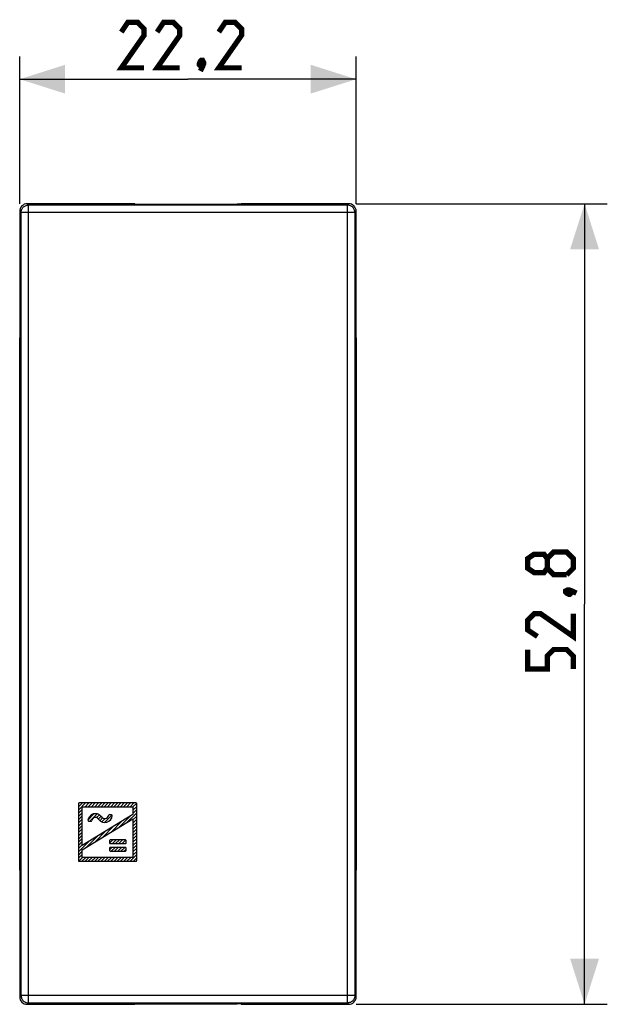
# Model space of a CAD drawing. Units: millimetres. Extents: x -83 to 28, y -26 to 49.
# Drawn here: x -11 to 28, y -26 to 39 of the extents above; entities that cross this region are included whole.
import ezdxf

# ---------------------------------------------------------------- set-up
doc = ezdxf.new("R2010")
doc.units = ezdxf.units.MM
doc.header["$LTSCALE"] = 16.335
doc.layers.get('0').update_dxf_attribs({"linetype": 'CONTINUOUS'})
for name, color, linetype in [('ASSI', 7, 'CONTINUOUS'), ('CURVE', 7, 'CONTINUOUS'), ('RACCORDO', 7, 'CONTINUOUS')]:
    doc.layers.add(name, color=color, linetype=linetype)
doc.styles.get("Standard").update_dxf_attribs({"font": 'txt', "width": 0.8})
doc.dimstyles.new('DIMSTYLE_1', dxfattribs={"dimtxt": 3, "dimasz": 3, "dimexe": 1.5, "dimexo": 0.5, "dimgap": 0.75, "dimtad": 1, "dimtxsty": 'STANDARD', "dimblk": '_FILLED', "dimblk1": '_FILLED', "dimblk2": '_FILLED', "dimcen": 0.09, "dimazin": 2, "dimtfac": 1, "dimtofl": 0, "dimtmove": 0, "dimatfit": 3, "dimldrblk": '_FILLED', "dimfxl": 1, "dimtolj": 1, "dimarcsym": 0})

# ---------------------------------------------------------------- blocks, each defined once
blk = doc.blocks.new('_FILLED')
at = {"color": 0, "linetype": 'BYBLOCK'}
blk.add_solid([(0, 0), (-1, 0.317), (-1, -0.317)], dxfattribs=at)
blk = doc.blocks.new('*D2')
at = {"color": 7, "linetype": 'CONTINUOUS'}
for p, q in [((-11.1, 26.4), (-11.1, 36.113)), ((11.1, 26.4), (11.1, 36.113)), ((-11.1, 34.613), (0, 34.613)), ((11.1, 34.613), (0, 34.613))]:
    blk.add_line(p, q, dxfattribs=at)
at = {"color": 7, "linetype": 'CONTINUOUS', "xscale": 3, "yscale": 3, "zscale": 3, "rotation": 180}
blk.add_blockref('_FILLED', (-11.1, 34.613), dxfattribs=at)
at = {"color": 7, "linetype": 'CONTINUOUS', "xscale": 3, "yscale": 3, "zscale": 3}
blk.add_blockref('_FILLED', (11.1, 34.613), dxfattribs=at)
blk = doc.blocks.new('*D3')
at = {"color": 7, "linetype": 'CONTINUOUS'}
for p, q in [((11.1, 26.4), (27.668, 26.4)), ((26.168, 26.4), (26.168, 0)), ((26.168, -26.4), (26.168, 0)), ((11.1, -26.4), (27.668, -26.4))]:
    blk.add_line(p, q, dxfattribs=at)
at = {"color": 7, "linetype": 'CONTINUOUS', "xscale": 3, "yscale": 3, "zscale": 3}
for p, rotation in [((26.168, 26.4), 90), ((26.168, -26.4), 270)]:
    blk.add_blockref('_FILLED', p, dxfattribs=dict(at, rotation=rotation))

msp = doc.modelspace()

# ---------------------------------------------------------------- linework, layer by layer
at = {"color": 7, "linetype": 'CONTINUOUS', "const_width": 0.35}
for points in [[(-2.893, 35.363), (-4.393, 35.363), (-2.893, 37.506), (-2.893, 37.934), (-3.321, 38.363), (-3.964, 38.363), (-4.393, 37.72)], [(-0.536, 35.363), (-2.036, 35.363), (-0.536, 37.506), (-0.536, 37.934), (-0.964, 38.363), (-1.607, 38.363), (-2.036, 37.72)], [(3.536, 35.363), (2.036, 35.363), (3.536, 37.506), (3.536, 37.934), (3.107, 38.363), (2.464, 38.363), (2.036, 37.72)], [(0.964, 35.863), (1.036, 35.72), (1.036, 35.649), (0.893, 35.506), (0.821, 35.506), (0.75, 35.577), (0.75, 35.649), (0.821, 35.792), (0.893, 35.863), (0.964, 35.863)], [(1.036, 35.649), (0.964, 35.434), (0.821, 35.149)], [(23.703, 2.357), (23.489, 2.071), (22.846, 2.071), (22.418, 2.357), (22.418, 3), (22.846, 3.286), (23.489, 3.286), (23.703, 3), (24.132, 3.429), (24.989, 3.429), (25.418, 3), (25.418, 2.357), (24.989, 1.929)], [(24.989, 1.929), (24.132, 1.929), (23.703, 2.357), (23.703, 3)], [(24.918, 0.857), (25.061, 0.929), (25.132, 0.929), (25.275, 0.786), (25.275, 0.714), (25.203, 0.643), (25.132, 0.643), (24.989, 0.714), (24.918, 0.786), (24.918, 0.857)], [(25.132, 0.929), (25.346, 0.857), (25.632, 0.714)], [(25.418, -0.643), (25.418, -2.143), (23.275, -0.643), (22.846, -0.643), (22.418, -1.071), (22.418, -1.714), (23.061, -2.143)], [(25.418, -4.286), (25.418, -3.429), (24.989, -3), (24.132, -3), (23.703, -3.429), (23.703, -4.286), (22.418, -4.286), (22.418, -3)]]:
    msp.add_lwpolyline(points, dxfattribs=at)
at = {"layer": 'ASSI', "color": 250, "linetype": 'CONTINUOUS'}
for p, q in [((-10.513, 26.313), (-10.6, 26.4)), ((-10.513, -26.313), (-10.513, 26.313)), ((10.513, 26.313), (-10.513, 26.313)), ((10.6, 26.4), (10.513, 26.313)), ((10.513, 26.313), (10.513, -26.313)), ((-11.013, 25.813), (-11.1, 25.9)), ((-11.013, -25.813), (-11.013, 25.813)), ((11.013, 25.813), (-11.013, 25.813)), ((11.1, 25.9), (11.013, 25.813)), ((11.013, 25.813), (11.013, -25.813)), ((-11.1, -25.9), (-11.013, -25.813)), ((11.013, -25.813), (-11.013, -25.813)), ((11.013, -25.813), (11.1, -25.9)), ((-10.6, -26.4), (-10.513, -26.313)), ((-10.513, -26.313), (10.513, -26.313)), ((10.513, -26.313), (10.6, -26.4))]:
    msp.add_line(p, q, dxfattribs=at)
at = {"layer": 'ASSI', "color": 7, "linetype": 'CONTINUOUS'}
for p, q in [((-3.51, 26.4), (-10.6, 26.4)), ((-3.51, 26.4), (-3.25, 26.375)), ((-3.25, 26.375), (3.25, 26.375)), ((3.51, 26.4), (3.25, 26.375)), ((10.6, 26.4), (3.51, 26.4)), ((-11.1, 25.9), (-11.1, -25.9)), ((11.1, -25.9), (11.1, 25.9)), ((-10.6, -26.4), (-3.51, -26.4)), ((-3.51, -26.4), (-3.25, -26.375)), ((-3.25, -26.375), (3.25, -26.375)), ((3.51, -26.4), (3.25, -26.375)), ((3.51, -26.4), (10.6, -26.4))]:
    msp.add_line(p, q, dxfattribs=at)
at = {"layer": 'ASSI', "color": 250, "linetype": 'CONTINUOUS'}
for points in [[(-11.013, 25.813), (-11.01, 25.866), (-11.002, 25.918), (-10.989, 25.968), (-10.97, 26.017), (-10.946, 26.064), (-10.917, 26.108), (-10.884, 26.149), (-10.847, 26.186), (-10.806, 26.218), (-10.762, 26.247), (-10.715, 26.271), (-10.666, 26.289), (-10.616, 26.303), (-10.565, 26.311), (-10.513, 26.313)], [(11.013, 25.813), (11.01, 25.866), (11.002, 25.918), (10.989, 25.968), (10.97, 26.017), (10.946, 26.064), (10.917, 26.108), (10.884, 26.149), (10.847, 26.186), (10.806, 26.218), (10.762, 26.247), (10.715, 26.271), (10.666, 26.289), (10.616, 26.303), (10.565, 26.311), (10.513, 26.313)], [(-11.013, -25.813), (-11.01, -25.866), (-11.002, -25.918), (-10.989, -25.968), (-10.97, -26.017), (-10.946, -26.064), (-10.917, -26.108), (-10.884, -26.149), (-10.847, -26.186), (-10.806, -26.218), (-10.762, -26.247), (-10.715, -26.271), (-10.666, -26.289), (-10.616, -26.303), (-10.565, -26.311), (-10.513, -26.313)], [(11.013, -25.813), (11.01, -25.866), (11.002, -25.918), (10.989, -25.968), (10.97, -26.017), (10.946, -26.064), (10.917, -26.108), (10.884, -26.149), (10.847, -26.186), (10.806, -26.218), (10.762, -26.247), (10.715, -26.271), (10.666, -26.289), (10.616, -26.303), (10.565, -26.311), (10.513, -26.313)]]:
    msp.add_lwpolyline(points, dxfattribs=at)
at = {"layer": 'ASSI', "color": 7, "linetype": 'CONTINUOUS'}
for centre, major_axis, start_param, end_param in [((-10.6, 25.9), (-0.354, 0.354), -0.785056, 0.785056), ((10.6, 25.9), (-0.354, -0.354), 2.356537, 3.926648), ((-10.6, -25.9), (0.354, 0.354), 2.356537, 3.926648), ((10.6, -25.9), (0.354, -0.354), -0.785056, 0.785056)]:
    msp.add_ellipse(centre, major_axis=major_axis, ratio=0.999315, start_param=start_param, end_param=end_param, dxfattribs=at)
at = {"layer": 'CURVE', "color": 7, "linetype": 'CONTINUOUS'}
for p, q in [((-7.225, -13.166), (-7.175, -13.116)), ((-7.225, -13.378), (-6.963, -13.116)), ((-7.225, -13.59), (-6.751, -13.116)), ((-7.225, -13.802), (-6.975, -13.552)), ((-6.789, -13.366), (-6.539, -13.116)), ((-6.577, -13.366), (-6.327, -13.116)), ((-6.365, -13.366), (-6.115, -13.116)), ((-6.153, -13.366), (-5.903, -13.116)), ((-5.941, -13.366), (-5.691, -13.116)), ((-5.728, -13.366), (-5.478, -13.116)), ((-5.516, -13.366), (-5.266, -13.116)), ((-5.304, -13.366), (-5.054, -13.116)), ((-5.092, -13.366), (-4.842, -13.116)), ((-4.88, -13.366), (-4.63, -13.116)), ((-4.668, -13.366), (-4.418, -13.116)), ((-4.456, -13.366), (-4.206, -13.116)), ((-4.244, -13.366), (-3.993, -13.116)), ((-4.031, -13.366), (-3.781, -13.116)), ((-3.819, -13.366), (-3.569, -13.116)), ((-3.625, -13.383), (-3.382, -13.14)), ((-3.625, -13.595), (-3.375, -13.345)), ((-3.625, -13.807), (-3.375, -13.557)), ((-7.225, -14.014), (-6.975, -13.764)), ((-7.225, -14.226), (-6.975, -13.976)), ((-7.225, -14.438), (-6.975, -14.188)), ((-6.589, -14.226), (-6.2, -13.837)), ((-6.472, -14.322), (-5.99, -13.84)), ((-6.028, -14.089), (-5.84, -13.902)), ((-5.904, -14.178), (-5.726, -13.999)), ((-5.804, -14.29), (-5.627, -14.112)), ((-5.673, -14.371), (-5.455, -14.153)), ((-5.498, -14.408), (-5.013, -13.923)), ((-5.24, -13.938), (-5.216, -13.914)), ((-5.186, -14.308), (-5.091, -14.213)), ((-4.543, -14.726), (-3.792, -13.975)), ((-4, -14.395), (-3.375, -13.769)), ((-3.625, -14.232), (-3.375, -13.982)), ((-3.625, -14.444), (-3.375, -14.194)), ((-7.225, -14.651), (-6.975, -14.4)), ((-7.225, -14.863), (-6.975, -14.613)), ((-7.225, -15.075), (-6.975, -14.825)), ((-5.63, -15.389), (-4.879, -14.638)), ((-5.087, -15.058), (-4.336, -14.306)), ((-3.625, -14.656), (-3.375, -14.406)), ((-3.625, -14.868), (-3.375, -14.618)), ((-3.625, -15.08), (-3.375, -14.83)), ((-7.225, -15.287), (-6.975, -15.037)), ((-7.225, -15.499), (-6.975, -15.249)), ((-7.225, -15.711), (-6.975, -15.461)), ((-6.717, -16.052), (-5.966, -15.301)), ((-6.174, -15.72), (-5.423, -14.969)), ((-5.17, -15.777), (-4.945, -15.552)), ((-4.983, -15.802), (-4.733, -15.552)), ((-4.771, -15.802), (-4.521, -15.552)), ((-4.559, -15.802), (-4.309, -15.552)), ((-4.347, -15.802), (-4.103, -15.559)), ((-3.625, -15.292), (-3.375, -15.042)), ((-3.625, -15.505), (-3.375, -15.254)), ((-3.625, -15.717), (-3.375, -15.467)), ((-7.225, -16.348), (-6.51, -15.632)), ((-7.225, -15.923), (-6.975, -15.673)), ((-7.225, -16.135), (-6.975, -15.885)), ((-5.177, -16.208), (-5.021, -16.052)), ((-5.059, -16.302), (-4.809, -16.052)), ((-4.847, -16.302), (-4.597, -16.052)), ((-4.635, -16.302), (-4.384, -16.052)), ((-4.422, -16.302), (-4.172, -16.052)), ((-4.21, -16.302), (-4.077, -16.169)), ((-4.135, -15.802), (-4.077, -15.745)), ((-3.625, -15.929), (-3.375, -15.679)), ((-3.625, -16.141), (-3.375, -15.891)), ((-3.625, -16.353), (-3.375, -16.103)), ((-7.225, -16.56), (-6.975, -16.31)), ((-7.225, -16.772), (-6.975, -16.522)), ((-7.201, -16.96), (-6.958, -16.716)), ((-6.996, -16.967), (-6.746, -16.716)), ((-6.784, -16.967), (-6.534, -16.716)), ((-6.572, -16.967), (-6.321, -16.716)), ((-6.359, -16.967), (-6.109, -16.716)), ((-6.147, -16.967), (-5.897, -16.716)), ((-5.935, -16.967), (-5.685, -16.716)), ((-5.723, -16.967), (-5.473, -16.716)), ((-5.511, -16.967), (-5.261, -16.716)), ((-5.299, -16.967), (-5.049, -16.716)), ((-5.087, -16.967), (-4.837, -16.716)), ((-4.875, -16.967), (-4.624, -16.716)), ((-4.662, -16.967), (-4.412, -16.716)), ((-4.45, -16.967), (-4.2, -16.716)), ((-4.238, -16.967), (-3.988, -16.716)), ((-4.026, -16.967), (-3.776, -16.716)), ((-3.814, -16.967), (-3.375, -16.527)), ((-3.625, -16.565), (-3.375, -16.315)), ((-3.602, -16.967), (-3.375, -16.739))]:
    msp.add_line(p, q, dxfattribs=at)
at = {"layer": 'CURVE', "color": 250, "linetype": 'CONTINUOUS'}
for p, q in [((-7.225, -13.166), (-7.225, -16.917)), ((-3.425, -13.116), (-7.175, -13.116)), ((-6.975, -13.366), (-3.625, -13.366)), ((-6.975, -15.916), (-6.975, -13.366)), ((-3.625, -13.366), (-3.625, -13.873)), ((-3.375, -16.917), (-3.375, -13.166)), ((-3.625, -13.873), (-6.975, -15.916)), ((-6.975, -16.209), (-3.625, -14.166)), ((-5.919, -14.158), (-5.875, -14.216)), ((-5.042, -13.912), (-5.194, -13.909)), ((-3.625, -14.166), (-3.625, -16.716)), ((-6.546, -14.321), (-6.394, -14.322)), ((-4.127, -15.552), (-5.127, -15.552)), ((-6.975, -16.716), (-6.975, -16.209)), ((-5.177, -15.602), (-5.177, -15.752)), ((-5.177, -16.102), (-5.177, -16.252)), ((-5.127, -15.802), (-4.127, -15.802)), ((-4.127, -16.052), (-5.127, -16.052)), ((-4.077, -15.752), (-4.077, -15.602)), ((-4.077, -16.252), (-4.077, -16.102)), ((-3.625, -16.716), (-6.975, -16.716)), ((-5.127, -16.302), (-4.127, -16.302)), ((-7.175, -16.967), (-3.425, -16.967))]:
    msp.add_line(p, q, dxfattribs=at)
for centre, radius, start, end in [((-7.175, -13.166), 0.05, 90, 180), ((-3.425, -13.166), 0.05, 0, 90), ((-6.102, -14.324), 0.497, 39.7794, 173.1772), ((-6.545, -14.271), 0.05, 173.17716, 269.4786), ((-6.394, -14.272), 0.05, 269.47975, 349.81538), ((-6.101, -14.325), 0.247, 42.55022, 169.81615), ((-5.484, -13.915), 0.493, 217.55275, 353.89631), ((-5.885, -14.144), 0.216, 30.85428, 39.77939), ((-5.487, -13.909), 0.247, 210.4082, 350.17231), ((-5.195, -13.959), 0.05, 88.82763, 170.17258), ((-5.043, -13.962), 0.05, 353.89569, 88.82763), ((-5.127, -15.602), 0.05, 90, 180), ((-4.127, -15.602), 0.05, 0, 90), ((-5.127, -15.752), 0.05, 180, 270), ((-5.127, -16.102), 0.05, 90, 180), ((-4.127, -15.752), 0.05, 270, 360), ((-4.127, -16.102), 0.05, 0, 90), ((-5.127, -16.252), 0.05, 180, 270), ((-4.127, -16.252), 0.05, 270, 360), ((-7.175, -16.917), 0.05, 180, 270), ((-3.425, -16.917), 0.05, 270, 360)]:
    msp.add_arc(centre, radius, start, end, dxfattribs=at)
at = {"layer": 'RACCORDO', "color": 7, "linetype": 'CONTINUOUS'}
for p, q in [((-11.1, -17.551), (-11.1, 17.551)), ((11.1, 17.551), (11.1, -17.551))]:
    msp.add_line(p, q, dxfattribs=at)

# ---------------------------------------------------------------- dimensions: what is measured, and where the dimension line sits
at = {"color": 7, "linetype": 'CONTINUOUS'}
dim = msp.add_linear_dim(base=(11.1, 34.613), p1=(-11.1, 25.9), p2=(11.1, 25.9), dimstyle='DIMSTYLE_1', dxfattribs=at)
dim.commit()
dim.dimension.update_dxf_attribs({"geometry": '*D2', "text_midpoint": (-4.393, 34.613), "dimtype": 160})
dim = msp.add_linear_dim(base=(26.168, -26.4), p1=(10.6, 26.4), p2=(10.6, -26.4), angle=270, dimstyle='DIMSTYLE_1', dxfattribs=at)
dim.commit()
dim.dimension.update_dxf_attribs({"geometry": '*D3', "text_midpoint": (26.168, -4.286), "dimtype": 160})

doc.saveas('drawing.dxf')
